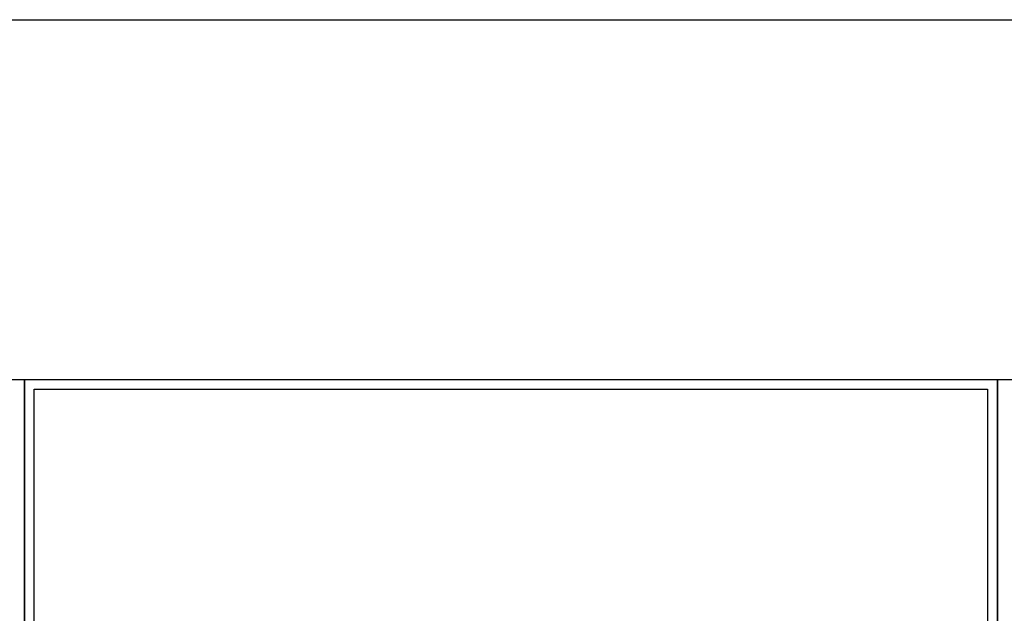
# Model space of a CAD drawing. Units: centimetres. Extents: x 7270 to 29335, y 962 to 10762.
# Drawn here: x 24266 to 26253, y 5026 to 6224 of the extents above; entities that cross this region are included whole.
import ezdxf

# ---------------------------------------------------------------- set-up
doc = ezdxf.new("R2010")
doc.units = ezdxf.units.CM
doc.header["$LTSCALE"] = 0.1
doc.layers.add('YAZI', color=7, linetype='Continuous')
doc.layers.add('YAZı', color=7, linetype='Continuous')

msp = doc.modelspace()

# ---------------------------------------------------------------- linework, layer by layer
at = {"layer": 'YAZI', "lineweight": 30}
msp.add_lwpolyline([(7269.8, 6224), (29335.3, 6224), (29335.3, 3224), (7269.8, 3224)], dxfattribs=at)
at = {"layer": 'YAZı'}
for p, q in [((22313.2, 5497.9), (24276.3, 5497.9)), ((24276.3, 5497.9), (24276.3, 3357.5)), ((24276.3, 3357.5), (24276.3, 5497.9)), ((24276.3, 5497.9), (26239.4, 5497.9)), ((26239.4, 5497.9), (26239.4, 3357.5)), ((26239.4, 3357.5), (26239.4, 5497.9)), ((26239.4, 5497.9), (28078.3, 5497.9)), ((24295.8, 3377.5), (24295.8, 5477.9)), ((24295.8, 5477.9), (26219.4, 5477.9)), ((26219.4, 5477.9), (26219.4, 3377.5))]:
    msp.add_line(p, q, dxfattribs=at)

doc.saveas('drawing.dxf')
